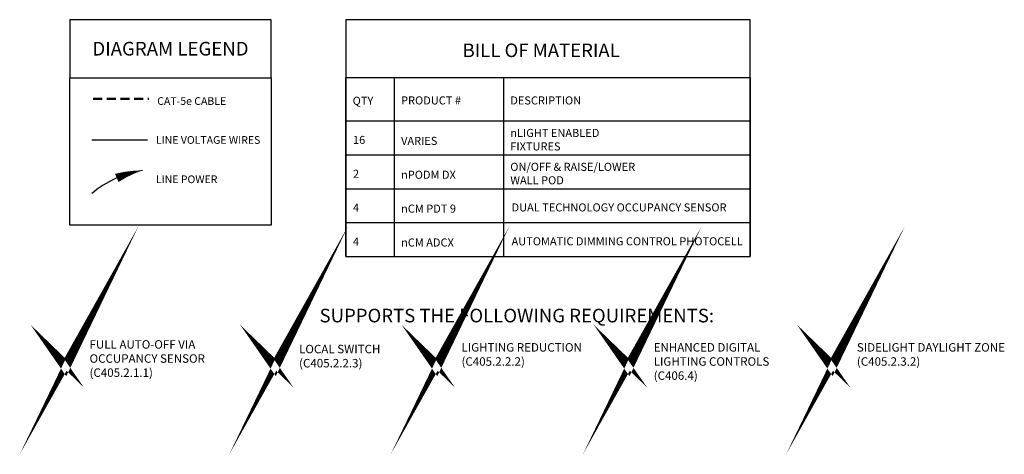
# Model space of a CAD drawing. Units: inches. Extents: x -6.4 to 62.5, y -22 to 52.5.
# Drawn here: x -6.4 to 47.6, y -22 to 1.8 of the extents above; entities that cross this region are included whole.
import ezdxf

# ---------------------------------------------------------------- set-up
doc = ezdxf.new("R2010")
doc.units = ezdxf.units.IN
doc.header["$LTSCALE"] = 2
doc.header["$MEASUREMENT"] = 0
doc.linetypes.add('HIDDEN', pattern=[0.375, 0.25, -0.125])
doc.layers.add('BOM TABLE', color=7, linetype='Continuous')
doc.layers.add('SSI-RISER', color=7, linetype='Continuous')
for name, color, linetype, lineweight in [('BORDER', 152, 'Continuous', 120), ('CAT5', 140, 'HIDDEN', 50), ('LINE VOLTAGE', 1, 'Continuous', 30)]:
    doc.layers.add(name, color=color, linetype=linetype, lineweight=lineweight)
doc.styles.add('ARIAL', font='arial.ttf')
doc.styles.get("Standard").update_dxf_attribs({"font": 'arial.ttf'})

msp = doc.modelspace()

# ---------------------------------------------------------------- linework, layer by layer
for points in [[(-3.692, -1.348), (7.37, -1.348), (7.37, 1.84), (-3.692, 1.84)], [(-3.692, -1.348), (7.37, -1.348), (7.37, -9.449), (-3.692, -9.449)]]:
    msp.add_lwpolyline(points, close=True)
at = {"layer": 'BOM TABLE'}
for p, q in [((14.124, -1.332), (14.124, -9.305)), ((20.121, -1.332), (20.121, -9.305)), ((11.466, -3.724), (33.664, -3.724)), ((11.466, -5.584), (33.664, -5.584)), ((11.466, -5.584), (33.664, -5.584)), ((11.466, -7.445), (33.664, -7.445)), ((11.466, -9.305), (33.664, -9.305)), ((14.124, -9.305), (14.124, -11.165)), ((20.121, -9.305), (20.121, -11.165)), ((11.466, -11.165), (33.664, -11.165))]:
    msp.add_line(p, q, dxfattribs=at)
for points in [[(33.664, -11.165), (33.664, 1.84), (11.466, 1.84), (11.466, -11.165)], [(11.466, -11.165), (11.466, -1.332), (33.664, -1.332), (33.664, -11.165)]]:
    msp.add_lwpolyline(points, dxfattribs=at)
at = {"layer": 'BORDER', "const_width": 0.442}
for points in [[(-4.378, -16.642), (-3.917, -17.088), (-3.175, -15.765), (-3.917, -17.306), (-4.378, -16.642)], [(7.126, -16.642), (7.587, -17.088), (8.329, -15.765), (7.587, -17.306), (7.126, -16.642)], [(15.991, -16.642), (16.452, -17.088), (17.194, -15.765), (16.452, -17.306), (15.991, -16.642)], [(26.543, -16.642), (27.004, -17.088), (27.746, -15.765), (27.004, -17.306), (26.543, -16.642)], [(37.699, -16.642), (38.16, -17.088), (38.902, -15.765), (38.16, -17.306), (37.699, -16.642)]]:
    msp.add_lwpolyline(points, dxfattribs=at)
at = {"layer": 'CAT5'}
msp.add_line((-2.412, -2.514), (0.653, -2.514), dxfattribs=at)
at = {"layer": 'Defpoints'}
msp.add_line((11.466, -7.445), (33.664, -7.445), dxfattribs=at)
at = {"layer": 'LINE VOLTAGE'}
msp.add_line((-2.486, -4.768), (0.579, -4.768), dxfattribs=at)
at = {"layer": 'LINE VOLTAGE', "linetype": 'Continuous'}
msp.add_lwpolyline([(0.294, -6.442, 0, 0.489, 0.06456), (-1.109, -6.854, 0, 0, 0.06456)], format="xyseb", dxfattribs=at)
msp.add_arc((1.18, -12.058), 5.685, 98.9655, 130.1465, dxfattribs=at)
msp.add_arc((1.18, -12.058), 5.685, 98.9655, 130.1465, dxfattribs=at)

# ---------------------------------------------------------------- texts
at = {"style": 'ARIAL'}
for s, width, heights, insert, char_height, attachment_point in [('{\\fArial|b1|i0|c0|p34;DIAGRAM LEGEND}', 11.84073, [0], (1.839, 0.246), 0.75, 5), ('{\\fArial|b1|i0|c0|p34;BILL OF MATERIAL}', 21.59219, [0], (22.19, 0.156), 0.74709, 5), ('CAT-5e CABLE ', 435.81963, [0], (1.112, -2.629), 0.42314, 4), ('{\\fArial|b1|i0|c0|p34;QTY}', 196.58728, [0], (11.841, -2.614), 0.44349, 4), ('{\\fArial|b1|i0|c0|p34;PRODUCT #}', 196.58728, [0], (14.499, -2.596), 0.44349, 4), ('{\\fArial|b1|i0|c0|p34;DESCRIPTION}', 196.58728, [0], (20.496, -2.596), 0.44349, 4), ('nLIGHT ENABLED FIXTURES', 7.64543, [2.09], (20.496, -4.752), 0.44349, 4), ('LINE VOLTAGE WIRES', 5.90012, [0], (1.038, -4.768), 0.42314, 4), ('16', 196.58728, [0], (11.86, -4.766), 0.4435, 4), ('VARIES', 196.58728, [0], (14.499, -4.818), 0.4435, 4), ('2', 196.58728, [0], (11.86, -6.626), 0.443, 4), ('nPODM DX', 196.58728, [0], (14.499, -6.678), 0.4435, 4), ('ON/OFF & RAISE/LOWER  WALL POD', 7.64543, [2.09], (20.496, -6.613), 0.44349, 4), ('LINE POWER', 5.75993, [0], (1.038, -6.927), 0.4231, 4), ('4', 196.58728, [0], (11.86, -8.487), 0.443, 4), ('nCM PDT 9', 196.58728, [0], (14.499, -8.539), 0.4435, 4), ('DUAL TECHNOLOGY OCCUPANCY SENSOR', 13.38511, [2.09], (20.565, -8.473), 0.44349, 4), ('4', 196.58728, [0], (11.86, -10.347), 0.443, 4), ('nCM ADCX', 196.58728, [0], (14.499, -10.399), 0.4435, 4), ('AUTOMATIC DIMMING CONTROL PHOTOCELL', 13.38511, [2.09], (20.565, -10.334), 0.44349, 4), ('{\\fArial|b1|i0|c0|p34;SUPPORTS THE FOLLOWING REQUIREMENTS:}', 51.85294, [0.773], (20.853, -14.413), 0.74709, 5)]:
    msp.add_mtext_dynamic_manual_height_columns(s, width=width, gutter_width=40, heights=heights, dxfattribs=dict(at, insert=insert, char_height=char_height, attachment_point=attachment_point))
at = {"layer": 'SSI-RISER', "char_height": 0.46547, "width": 8.7963}
for s, insert, attachment_point in [('FULL AUTO-OFF VIA OCCUPANCY SENSOR \\P(C405.2.1.1)', (-2.605, -15.765), 1), ('LOCAL SWITCH\\P(C405.2.2.3)', (8.899, -16.701), 4), ('LIGHTING REDUCTION\\P(C405.2.2.2)', (17.817, -15.928), 1), ('ENHANCED DIGITAL LIGHTING CONTROLS\\P(C406.4)', (28.369, -15.928), 1), ('SIDELIGHT DAYLIGHT ZONE\\P(C405.2.3.2)', (39.524, -15.928), 1)]:
    msp.add_mtext(s, dxfattribs=dict(at, insert=insert, attachment_point=attachment_point))

doc.saveas('drawing.dxf')
